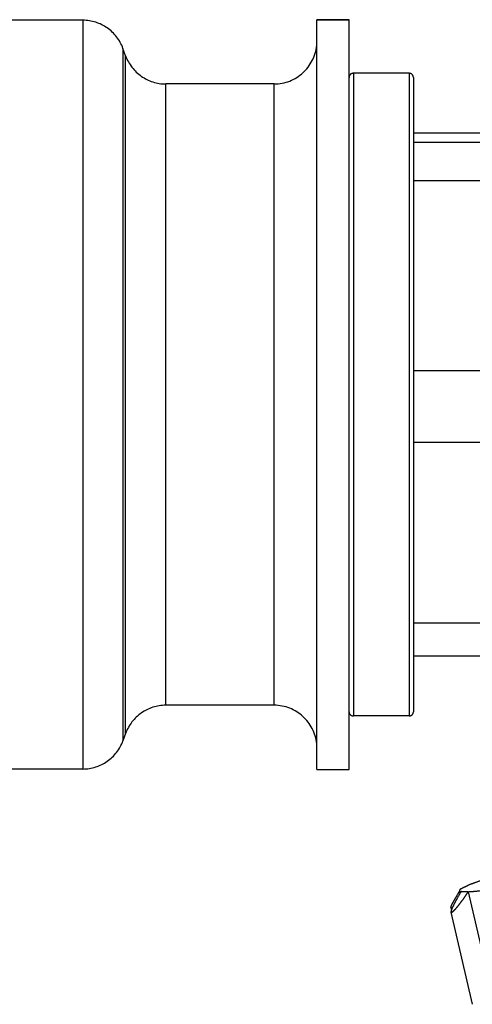
# Model space of a CAD drawing. Units: millimetres. Extents: x 448025 to 492607, y 94019 to 107088.
# Drawn here: x 455168 to 455380, y 103507 to 103966 of the extents above; entities that cross this region are included whole.
import ezdxf

# ---------------------------------------------------------------- set-up
doc = ezdxf.new("R2010")
doc.units = ezdxf.units.MM
doc.header["$LTSCALE"] = 20
doc.linetypes.add('AXIS', pattern=[50.8, 31.75, -6.35, 6.35, -6.35])
doc.layers.get('0').update_dxf_attribs({"color": 251})

msp = doc.modelspace()

# ---------------------------------------------------------------- linework, layer by layer
at = {"color": 8, "linetype": 'AXIS'}
for p, q in [((455197.839, 103965.906), (455131.987, 103965.906)), ((455197.839, 103965.906), (455197.839, 103616.406)), ((455322.168, 103966.156), (455307.168, 103966.156)), ((455307.168, 103616.157), (455307.168, 103966.155)), ((455322.168, 103965.989), (455307.168, 103965.989)), ((455322.168, 103616.157), (455322.168, 103966.155)), ((455216.633, 103952.746), (455216.633, 103629.565)), ((455217.881, 103949.315), (455216.633, 103952.746)), ((455217.881, 103632.996), (455217.881, 103949.315)), ((455350.168, 103941.156), (455324.168, 103941.156)), ((455324.168, 103941.156), (455324.168, 103641.156)), ((455350.168, 103941.156), (455350.168, 103641.156)), ((455352.168, 103939.156), (455352.168, 103643.156)), ((455287.168, 103936.156), (455236.675, 103936.156)), ((455236.675, 103646.156), (455236.675, 103936.156)), ((455287.168, 103646.156), (455287.168, 103936.156)), ((455384.951, 103913.223), (455352.168, 103913.223)), ((455384.951, 103908.861), (455352.168, 103908.861)), ((455384.951, 103890.916), (455352.168, 103890.916)), ((455384.951, 103802.215), (455352.168, 103802.215)), ((455384.951, 103768.849), (455352.168, 103768.849)), ((455384.951, 103684.51), (455352.168, 103684.51)), ((455384.951, 103669.089), (455352.168, 103669.089)), ((455287.168, 103646.156), (455236.675, 103646.156)), ((455350.168, 103641.156), (455324.168, 103641.156)), ((455217.881, 103632.996), (455216.633, 103629.565)), ((455197.839, 103616.406), (455133.578, 103616.406)), ((455307.168, 103616.156), (455322.168, 103616.156)), ((455373.688, 103559.628), (455373.969, 103558.411)), ((455377.781, 103559.136), (455389.501, 103508.42)), ((455369.722, 103551.796), (455369.962, 103550.758)), ((455369.729, 103549.642), (455379.679, 103506.587))]:
    msp.add_line(p, q, dxfattribs=at)
for centre, radius, start, end in [((455197.839, 103945.906), 20, 20, 90), ((455287.168, 103956.156), 20, 270, 354.375), ((455236.675, 103956.156), 20, 200, 270), ((455324.168, 103939.156), 2, 90, 180), ((455350.168, 103939.156), 2, 0, 90), ((455236.675, 103626.156), 20, 90, 160), ((455287.168, 103626.156), 20, 5.625, 90), ((455324.168, 103643.156), 2, 180, 270), ((455350.168, 103643.156), 2, 270, 0), ((455197.839, 103636.406), 20, 270, 340)]:
    msp.add_arc(centre, radius, start, end, dxfattribs=at)
for points, knots in [([(455384.814, 103564.69), (455383.497, 103564.248), (455381.139, 103563.433), (455378.804, 103562.55), (455377.781, 103562.13)], [0, 0, 0, 0, 0.5566912, 1, 1, 1, 1]), ([(455369.723, 103551.79), (455369.713, 103551.835), (455369.725, 103551.956), (455369.78, 103552.162), (455369.88, 103552.433), (455370.083, 103552.906), (455370.43, 103553.61), (455370.94, 103554.564), (455371.546, 103555.645), (455372.483, 103557.265), (455373.23, 103558.513), (455373.746, 103559.366)], [0, 0, 0, 0, 0.0161497, 0.0410804, 0.0746637, 0.1162815, 0.2205595, 0.347944, 0.4932664, 0.6524067, 1, 1, 1, 1]), ([(455374.444, 103560.513), (455374.32, 103560.432), (455374.104, 103560.277), (455373.814, 103560.021), (455373.657, 103559.764), (455373.688, 103559.628)], [0, 0, 0, 0, 0.3693698, 0.6520741, 1, 1, 1, 1]), ([(455373.688, 103559.628), (455373.713, 103559.521), (455373.883, 103559.38), (455374.156, 103559.279), (455374.34, 103559.234), (455374.444, 103559.214)], [0, 0, 0, 0, 0.3692137, 0.6461333, 1, 1, 1, 1]), ([(455374.444, 103560.513), (455374.87, 103560.792), (455375.973, 103561.362), (455377.108, 103561.853), (455377.781, 103562.13)], [0, 0, 0, 0, 0.4117008, 1, 1, 1, 1]), ([(455377.781, 103559.136), (455379.199, 103559.209), (455382.514, 103559.518), (455385.814, 103559.942), (455387.703, 103560.205)], [0, 0, 0, 0, 0.4267515, 1, 1, 1, 1]), ([(455374.444, 103559.214), (455373.837, 103558.198), (455372.961, 103556.696), (455371.867, 103554.726), (455371.15, 103553.371), (455370.542, 103552.145), (455370.079, 103551.098), (455369.81, 103550.353), (455369.718, 103549.891), (455369.714, 103549.71), (455369.73, 103549.638)], [0, 0, 0, 0, 0.3308369, 0.4858373, 0.6300134, 0.7592615, 0.8682124, 0.9503306, 0.9793834, 1, 1, 1, 1]), ([(455369.73, 103549.638), (455369.738, 103549.607), (455369.758, 103549.549), (455369.857, 103549.461), (455370.081, 103549.497), (455370.36, 103549.666), (455370.732, 103549.956), (455371.169, 103550.367), (455371.666, 103550.883), (455372.208, 103551.49), (455372.784, 103552.173), (455373.385, 103552.918), (455374.224, 103554), (455375.285, 103555.441), (455376.546, 103557.253), (455377.371, 103558.501), (455377.781, 103559.136)], [0, 0, 0, 0, 0.007568, 0.0139601, 0.0293577, 0.0548358, 0.0916239, 0.1389042, 0.1952764, 0.2592291, 0.3293517, 0.4044124, 0.4833694, 0.6497046, 0.8231339, 1, 1, 1, 1]), ([(455377.781, 103559.136), (455377.116, 103559.103), (455376.003, 103559.071), (455374.884, 103559.129), (455374.444, 103559.214)], [0, 0, 0, 0, 0.5977158, 1, 1, 1, 1])]:
    msp.add_open_spline(points, degree=3, knots=knots, dxfattribs=at)

doc.saveas('drawing.dxf')
